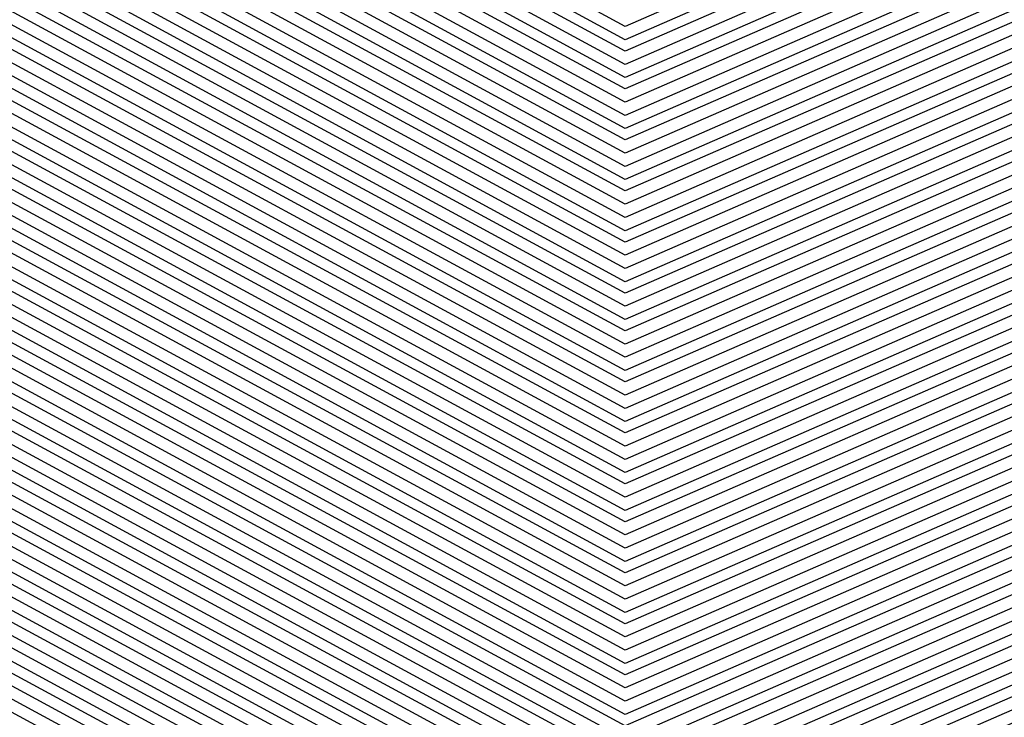
# Model space of a CAD drawing. Units: inches. Extents: x 878723 to 881363, y 7342778 to 7345418.
# Drawn here: x 880026 to 880029, y 7344405 to 7344407 of the extents above; entities that cross this region are included whole.
import ezdxf

# ---------------------------------------------------------------- set-up
doc = ezdxf.new("R2010")
doc.units = ezdxf.units.IN
doc.header["$MEASUREMENT"] = 0
doc.layers.add('Contour_87877342', color=7, linetype='Continuous', true_color=0xa0d95b)

msp = doc.modelspace()

# ---------------------------------------------------------------- linework, layer by layer
at = {"layer": 'Contour_87877342'}
for points in [[(880038.0499, 7344409.1515, 3096), (880033.5577, 7344406.4122, 3096), (880032.0123, 7344405.88, 3096), (880028.0499, 7344404.1515, 3096), (880023.172, 7344406.798, 3096), (880023.0158, 7344406.8859, 3096), (880018.0499, 7344409.3761, 3096), (880016.3019, 7344410.172, 3096), (880015.0763, 7344411.9201, 3096), (880015.5475, 7344414.4249, 3096), (880016.2189, 7344420.089, 3096), (880016.5241, 7344421.9201, 3096), (880016.8292, 7344423.1408, 3096), (880018.0499, 7344424.9767, 3096), (880021.1945, 7344428.7755, 3096), (880028.0499, 7344431.9201, 3096), (880035.7135, 7344429.5861, 3096), (880038.0499, 7344427.6036, 3096), (880040.4523, 7344424.3224, 3096), (880041.5314, 7344421.9201, 3096), (880041.2677, 7344418.7023, 3096), (880040.6622, 7344414.5324, 3096), (880040.423, 7344411.9201, 3096), (880039.5953, 7344410.3722, 3096)], [(880038.0499, 7344411.9054, 3036), (880038.0158, 7344411.8859, 3036), (880032.0831, 7344407.8869, 3036), (880028.0499, 7344406.1242, 3036), (880024.2926, 7344408.1652, 3036), (880019.4977, 7344410.4699, 3036), (880018.0499, 7344411.1974, 3036), (880017.5543, 7344411.422, 3036), (880017.2052, 7344411.9201, 3036), (880017.3395, 7344412.6281, 3036), (880018.0499, 7344418.6193, 3036), (880018.5211, 7344421.4464, 3036), (880018.4796, 7344421.9201, 3036), (880021.6022, 7344425.4747, 3036), (880022.9132, 7344427.0568, 3036), (880023.4186, 7344427.2863, 3036), (880028.0499, 7344430.0499, 3036), (880031.5338, 7344428.4386, 3036), (880033.858, 7344427.7257, 3036), (880038.0499, 7344424.1759, 3036), (880039.0045, 7344422.8722, 3036), (880039.4318, 7344421.9201, 3036), (880039.3268, 7344420.6408, 3036), (880038.0621, 7344411.9347, 3036)], [(880028.0499, 7344406.1583, 3035), (880024.3146, 7344408.1847, 3035), (880019.4367, 7344410.5333, 3035), (880018.0499, 7344411.2267, 3035), (880017.5739, 7344411.4464, 3035), (880017.2418, 7344411.9201, 3035), (880017.3688, 7344412.5988, 3035), (880018.0499, 7344418.3361, 3035), (880018.5626, 7344421.4074, 3035), (880018.5162, 7344421.9201, 3035), (880021.9049, 7344425.7775, 3035), (880022.9425, 7344427.0275, 3035), (880023.3405, 7344427.213, 3035), (880028.0499, 7344430.0158, 3035), (880031.5924, 7344428.38, 3035), (880033.8263, 7344427.6964, 3035), (880038.0499, 7344424.1173, 3035), (880038.9801, 7344422.8478, 3035), (880039.3976, 7344421.9201, 3035), (880039.2951, 7344420.6749, 3035), (880038.0499, 7344412.1007, 3035), (880038.0206, 7344411.9494, 3035), (880038.0084, 7344411.9201, 3035), (880032.0612, 7344407.9113, 3035)], [(880028.0499, 7344406.1925, 3034), (880024.3366, 7344408.2042, 3034), (880019.3756, 7344410.5919, 3034), (880018.0499, 7344411.2609, 3034), (880017.5958, 7344411.466, 3034), (880017.276, 7344411.9201, 3034), (880017.4005, 7344412.5695, 3034), (880018.0499, 7344418.0578, 3034), (880018.6041, 7344421.3683, 3034), (880018.5529, 7344421.9201, 3034), (880022.2101, 7344426.0802, 3034), (880022.9718, 7344426.9982, 3034), (880023.2648, 7344427.1349, 3034), (880028.0499, 7344429.9865, 3034), (880031.6486, 7344428.3214, 3034), (880033.797, 7344427.6671, 3034), (880038.0499, 7344424.0636, 3034), (880038.9557, 7344422.8234, 3034), (880039.361, 7344421.9201, 3034), (880039.2633, 7344420.7091, 3034), (880038.0499, 7344412.3546, 3034), (880037.9791, 7344411.9933, 3034), (880037.9523, 7344411.9201, 3034), (880032.0368, 7344407.9308, 3034)], [(880028.0499, 7344406.2267, 3033), (880024.3561, 7344408.2286, 3033), (880019.3146, 7344410.6554, 3033), (880018.0499, 7344411.2902, 3033), (880017.6154, 7344411.4855, 3033), (880017.3126, 7344411.9201, 3033), (880017.4298, 7344412.5402, 3033), (880018.0499, 7344417.7745, 3033), (880018.6432, 7344421.3244, 3033), (880018.5895, 7344421.9201, 3033), (880022.5128, 7344426.3829, 3033), (880022.9987, 7344426.9689, 3033), (880023.1867, 7344427.0568, 3033), (880028.0499, 7344429.9523, 3033), (880031.7072, 7344428.2628, 3033), (880033.7653, 7344427.6329, 3033), (880038.0499, 7344424.005, 3033), (880038.9313, 7344422.799, 3033), (880039.3268, 7344421.9201, 3033), (880039.2291, 7344420.7384, 3033), (880038.0499, 7344412.6134, 3033), (880037.9352, 7344412.0324, 3033), (880037.8961, 7344411.9201, 3033), (880032.0148, 7344407.9552, 3033)], [(880028.0499, 7344406.256, 3032), (880024.3781, 7344408.2482, 3032), (880019.2535, 7344410.714, 3032), (880018.0499, 7344411.3195, 3032), (880017.6373, 7344411.5099, 3032), (880017.3493, 7344411.9201, 3032), (880017.4591, 7344412.5109, 3032), (880018.0499, 7344417.4913, 3032), (880018.6847, 7344421.2853, 3032), (880018.6261, 7344421.9201, 3032), (880022.818, 7344426.6857, 3032), (880023.028, 7344426.9445, 3032), (880023.1085, 7344426.9786, 3032), (880028.0499, 7344429.923, 3032), (880031.7658, 7344428.2042, 3032), (880033.7335, 7344427.6036, 3032), (880038.0499, 7344423.9464, 3032), (880038.9069, 7344422.7794, 3032), (880039.2926, 7344421.9201, 3032), (880039.1974, 7344420.7726, 3032), (880038.0499, 7344412.8673, 3032), (880037.8937, 7344412.0763, 3032), (880037.84, 7344411.9201, 3032), (880031.9928, 7344407.9796, 3032)], [(880028.0499, 7344406.2902, 3031), (880024.4, 7344408.2677, 3031), (880019.1925, 7344410.7775, 3031), (880018.0499, 7344411.3488, 3031), (880017.6593, 7344411.5294, 3031), (880017.3834, 7344411.9201, 3031), (880017.4884, 7344412.4816, 3031), (880018.0499, 7344417.2081, 3031), (880018.7238, 7344421.2462, 3031), (880018.6627, 7344421.9201, 3031), (880023.0548, 7344426.9152, 3031), (880028.0499, 7344429.8937, 3031), (880031.8243, 7344428.1456, 3031), (880033.7042, 7344427.5744, 3031), (880038.0499, 7344423.8927, 3031), (880038.8825, 7344422.755, 3031), (880039.256, 7344421.9201, 3031), (880039.1657, 7344420.8068, 3031), (880038.0499, 7344413.1212, 3031), (880037.8522, 7344412.1203, 3031), (880037.7814, 7344411.9201, 3031), (880031.9684, 7344407.9992, 3031)], [(880028.0499, 7344406.3244, 3030), (880024.422, 7344408.2921, 3030), (880019.1315, 7344410.8361, 3030), (880018.0499, 7344411.3781, 3030), (880017.6788, 7344411.549, 3030), (880017.4201, 7344411.9201, 3030), (880017.5201, 7344412.4523, 3030), (880018.0499, 7344416.9298, 3030), (880018.7653, 7344421.2072, 3030), (880018.6993, 7344421.9201, 3030), (880023.0743, 7344426.8956, 3030), (880028.0499, 7344429.8595, 3030), (880031.8829, 7344428.087, 3030), (880033.6725, 7344427.5402, 3030), (880038.0499, 7344423.8341, 3030), (880038.858, 7344422.7306, 3030), (880039.2218, 7344421.9201, 3030), (880039.1339, 7344420.8361, 3030), (880038.0499, 7344413.3751, 3030), (880037.8107, 7344412.1593, 3030), (880037.7252, 7344411.9201, 3030), (880031.9464, 7344408.0236, 3030)], [(880028.0499, 7344406.3585, 3029), (880024.4415, 7344408.3117, 3029), (880019.0704, 7344410.8995, 3029), (880018.0499, 7344411.4122, 3029), (880017.7008, 7344411.5685, 3029), (880017.4542, 7344411.9201, 3029), (880017.5494, 7344412.423, 3029), (880018.0499, 7344416.6466, 3029), (880018.8043, 7344421.1632, 3029), (880018.736, 7344421.9201, 3029), (880023.0939, 7344426.8761, 3029), (880028.0499, 7344429.8302, 3029), (880031.9391, 7344428.0285, 3029), (880033.6408, 7344427.5109, 3029), (880038.0499, 7344423.7755, 3029), (880038.8336, 7344422.7062, 3029), (880039.1876, 7344421.9201, 3029), (880039.0997, 7344420.8703, 3029), (880038.0499, 7344413.6339, 3029), (880037.7667, 7344412.2033, 3029), (880037.6691, 7344411.9201, 3029), (880031.9244, 7344408.048, 3029)], [(880028.0499, 7344406.3878, 3028), (880024.4635, 7344408.3361, 3028), (880019.0094, 7344410.9581, 3028), (880018.0499, 7344411.4415, 3028), (880017.7203, 7344411.5929, 3028), (880017.4909, 7344411.9201, 3028), (880017.5787, 7344412.3888, 3028), (880018.0499, 7344416.3634, 3028), (880018.8458, 7344421.1242, 3028), (880018.7726, 7344421.9201, 3028), (880023.1134, 7344426.8566, 3028), (880028.0499, 7344429.796, 3028), (880031.9977, 7344427.9699, 3028), (880033.6115, 7344427.4816, 3028), (880038.0499, 7344423.7169, 3028), (880038.8092, 7344422.6818, 3028), (880039.151, 7344421.9201, 3028), (880039.068, 7344420.8995, 3028), (880038.0499, 7344413.8878, 3028), (880037.7252, 7344412.2423, 3028), (880037.6105, 7344411.9201, 3028), (880031.9, 7344408.0675, 3028)], [(880028.0499, 7344406.422, 3027), (880024.4855, 7344408.3556, 3027), (880018.9508, 7344411.0216, 3027), (880018.0499, 7344411.4708, 3027), (880017.7423, 7344411.6124, 3027), (880017.525, 7344411.9201, 3027), (880017.608, 7344412.3595, 3027), (880018.0499, 7344416.0851, 3027), (880018.8849, 7344421.0851, 3027), (880018.8117, 7344421.9201, 3027), (880023.1329, 7344426.837, 3027), (880028.0499, 7344429.7667, 3027), (880032.0563, 7344427.9161, 3027), (880033.5797, 7344427.4474, 3027), (880038.0499, 7344423.6632, 3027), (880038.7872, 7344422.6574, 3027), (880039.1168, 7344421.9201, 3027), (880039.0363, 7344420.9337, 3027), (880038.0499, 7344414.1417, 3027), (880037.6837, 7344412.2863, 3027), (880037.5543, 7344411.9201, 3027), (880031.8781, 7344408.0919, 3027)], [(880028.0499, 7344406.4562, 3026), (880024.505, 7344408.3751, 3026), (880018.8898, 7344411.0802, 3026), (880018.0499, 7344411.5001, 3026), (880017.7618, 7344411.632, 3026), (880017.5617, 7344411.9201, 3026), (880017.6373, 7344412.3302, 3026), (880018.0499, 7344415.8019, 3026), (880018.9264, 7344421.046, 3026), (880018.8483, 7344421.9201, 3026), (880023.1525, 7344426.8175, 3026), (880028.0499, 7344429.7374, 3026), (880032.1149, 7344427.8576, 3026), (880033.548, 7344427.4181, 3026), (880038.0499, 7344423.6046, 3026), (880038.7628, 7344422.6329, 3026), (880039.0826, 7344421.9201, 3026), (880039.0045, 7344420.9679, 3026), (880038.0499, 7344414.3956, 3026), (880037.6422, 7344412.3302, 3026), (880037.4982, 7344411.9201, 3026), (880031.8536, 7344408.1163, 3026)], [(880028.0499, 7344406.4855, 3025), (880024.527, 7344408.3995, 3025), (880018.8287, 7344411.1437, 3025), (880018.0499, 7344411.5343, 3025), (880017.7838, 7344411.6515, 3025), (880017.5958, 7344411.9201, 3025), (880017.6691, 7344412.3009, 3025), (880018.0499, 7344415.5187, 3025), (880018.9655, 7344421.0021, 3025), (880018.8849, 7344421.9201, 3025), (880023.172, 7344426.798, 3025), (880028.0499, 7344429.7033, 3025), (880032.171, 7344427.799, 3025), (880033.5187, 7344427.3888, 3025), (880038.0499, 7344423.546, 3025), (880038.7384, 7344422.6085, 3025), (880039.046, 7344421.9201, 3025), (880038.9703, 7344420.9972, 3025), (880038.0499, 7344414.6544, 3025), (880037.5983, 7344412.3693, 3025), (880037.442, 7344411.9201, 3025), (880031.8317, 7344408.1359, 3025)], [(880028.0499, 7344406.5197, 3024), (880024.549, 7344408.4191, 3024), (880018.7677, 7344411.2023, 3024), (880018.0499, 7344411.5636, 3024), (880017.8034, 7344411.6759, 3024), (880017.6325, 7344411.9201, 3024), (880017.6984, 7344412.2716, 3024), (880018.0499, 7344415.2355, 3024), (880019.007, 7344420.963, 3024), (880018.9215, 7344421.9201, 3024), (880023.1915, 7344426.7785, 3024), (880028.0499, 7344429.674, 3024), (880032.2296, 7344427.7404, 3024), (880033.4869, 7344427.3546, 3024), (880038.0499, 7344423.4923, 3024), (880038.714, 7344422.5841, 3024), (880039.0118, 7344421.9201, 3024), (880038.9386, 7344421.0314, 3024), (880038.0499, 7344414.9083, 3024), (880037.5568, 7344412.4132, 3024), (880037.3834, 7344411.9201, 3024), (880031.8097, 7344408.1603, 3024)]]:
    msp.add_polyline3d(points, close=True, dxfattribs=at)
for points in [[(880041.8121, 7344421.9201, 3104), (880041.5265, 7344418.4435, 3104), (880041.0089, 7344414.879, 3104), (880040.7379, 7344411.9201, 3104), (880039.8004, 7344410.1671, 3104), (880038.0499, 7344408.7853, 3104), (880033.7848, 7344406.1828, 3104), (880031.546, 7344405.4161, 3104), (880028.0499, 7344403.8878, 3104), (880023.7482, 7344406.2218, 3104), (880022.8522, 7344406.7247, 3104), (880018.0499, 7344409.132, 3104), (880016.1334, 7344410.006, 3104), (880014.7931, 7344411.9201, 3104), (880015.3082, 7344414.6642, 3104), (880015.9137, 7344419.7863, 3104)], [(880041.7755, 7344421.9201, 3103), (880041.4948, 7344418.4728, 3103), (880040.9674, 7344414.8351, 3103), (880040.6989, 7344411.9201, 3103), (880039.776, 7344410.1964, 3103), (880038.0499, 7344408.8292, 3103), (880033.7579, 7344406.212, 3103), (880031.6022, 7344405.4747, 3103), (880028.0499, 7344403.922, 3103), (880023.6749, 7344406.2951, 3103), (880022.8742, 7344406.7443, 3103), (880018.0499, 7344409.1613, 3103), (880016.1554, 7344410.0255, 3103), (880014.8273, 7344411.9201, 3103), (880015.3375, 7344414.6349, 3103), (880015.9528, 7344419.8204, 3103)], [(880041.7413, 7344421.9201, 3102), (880041.463, 7344418.507, 3102), (880040.9235, 7344414.7911, 3102), (880040.6598, 7344411.9201, 3102), (880039.7492, 7344410.2208, 3102), (880038.0499, 7344408.8732, 3102), (880033.7286, 7344406.2413, 3102), (880031.6608, 7344405.5333, 3102), (880028.0499, 7344403.9562, 3102), (880023.6041, 7344406.3683, 3102), (880022.8937, 7344406.7638, 3102), (880018.0499, 7344409.1906, 3102), (880016.1749, 7344410.0451, 3102), (880014.8639, 7344411.9201, 3102), (880015.3668, 7344414.6007, 3102), (880015.9894, 7344419.8595, 3102)], [(880041.7072, 7344421.9201, 3101), (880041.4313, 7344418.5411, 3101), (880040.8795, 7344414.7521, 3101), (880040.6207, 7344411.9201, 3101), (880039.7247, 7344410.2453, 3101), (880038.0499, 7344408.922, 3101), (880033.6993, 7344406.2706, 3101), (880031.7194, 7344405.5919, 3101), (880028.0499, 7344403.9904, 3101), (880023.5333, 7344406.4367, 3101), (880022.9132, 7344406.7833, 3101), (880018.0499, 7344409.2199, 3101), (880016.1969, 7344410.0695, 3101), (880014.8981, 7344411.9201, 3101), (880015.3961, 7344414.5714, 3101), (880016.0284, 7344419.8986, 3101)], [(880041.6705, 7344421.9201, 3100), (880041.3971, 7344418.5704, 3100), (880040.8356, 7344414.7081, 3100), (880040.5817, 7344411.9201, 3100), (880039.6979, 7344410.2697, 3100), (880038.0499, 7344408.966, 3100), (880033.6725, 7344406.2999, 3100), (880031.778, 7344405.6505, 3100), (880028.0499, 7344404.0197, 3100), (880023.4601, 7344406.5099, 3100), (880022.9352, 7344406.8029, 3100), (880018.0499, 7344409.254, 3100), (880016.2189, 7344410.089, 3100), (880014.9347, 7344411.9201, 3100), (880015.4279, 7344414.5421, 3100), (880016.0675, 7344419.9376, 3100)], [(880041.6364, 7344421.9201, 3099), (880041.3654, 7344418.6046, 3099), (880040.7941, 7344414.6642, 3099), (880040.5426, 7344411.9201, 3099), (880039.6735, 7344410.299, 3099), (880038.0499, 7344409.0148, 3099), (880033.6432, 7344406.3244, 3099), (880031.8366, 7344405.7091, 3099), (880028.0499, 7344404.0538, 3099), (880023.3893, 7344406.5831, 3099), (880022.9547, 7344406.8224, 3099), (880018.0499, 7344409.2833, 3099), (880016.2384, 7344410.1085, 3099), (880014.9689, 7344411.9201, 3099), (880015.4572, 7344414.5128, 3099), (880016.1041, 7344419.9767, 3099)], [(880041.6022, 7344421.9201, 3098), (880041.3336, 7344418.6388, 3098), (880040.7501, 7344414.6203, 3098), (880040.5011, 7344411.9201, 3098), (880039.6466, 7344410.3234, 3098), (880038.0499, 7344409.0587, 3098), (880033.6139, 7344406.3536, 3098), (880031.8951, 7344405.7628, 3098), (880028.0499, 7344404.088, 3098), (880023.316, 7344406.6515, 3098), (880022.9743, 7344406.8468, 3098), (880018.0499, 7344409.3126, 3098), (880016.2604, 7344410.1281, 3098), (880015.0055, 7344411.9201, 3098), (880015.4865, 7344414.4835, 3098), (880016.1432, 7344420.0109, 3098)], [(880041.5656, 7344421.9201, 3097), (880041.3019, 7344418.6681, 3097), (880040.7062, 7344414.5763, 3097), (880040.462, 7344411.9201, 3097), (880039.6222, 7344410.3478, 3097), (880038.0499, 7344409.1027, 3097), (880033.587, 7344406.3829, 3097), (880031.9537, 7344405.8214, 3097), (880028.0499, 7344404.1222, 3097), (880023.2452, 7344406.7247, 3097), (880022.9962, 7344406.8663, 3097), (880018.0499, 7344409.3419, 3097), (880016.2799, 7344410.1525, 3097), (880015.0397, 7344411.9201, 3097), (880015.5158, 7344414.4542, 3097), (880016.1798, 7344420.0499, 3097)], [(880041.4972, 7344421.9201, 3095), (880041.236, 7344418.7316, 3095), (880040.6207, 7344414.4884, 3095), (880040.3839, 7344411.9201, 3095), (880039.5709, 7344410.4015, 3095), (880038.0499, 7344409.1954, 3095), (880033.5284, 7344406.4415, 3095), (880032.0709, 7344405.9386, 3095), (880028.0499, 7344404.1857, 3095), (880023.1012, 7344406.8712, 3095), (880023.0353, 7344406.9054, 3095), (880018.0499, 7344409.4054, 3095), (880016.3214, 7344410.1915, 3095), (880015.1105, 7344411.9201, 3095), (880015.5768, 7344414.3956, 3095), (880016.2555, 7344420.1281, 3095)], [(880039.715, 7344420.255, 3048), (880038.5822, 7344412.4523, 3048), (880038.5333, 7344411.9201, 3048), (880038.3649, 7344411.6027, 3048), (880038.0499, 7344411.3536, 3048), (880036.6046, 7344410.4747, 3048), (880032.359, 7344407.6134, 3048), (880028.0499, 7344405.7335, 3048), (880024.0363, 7344407.9064, 3048), (880020.2301, 7344409.7423, 3048), (880018.0499, 7344410.8312, 3048), (880017.3029, 7344411.173, 3048), (880016.7804, 7344411.9201, 3048), (880016.9806, 7344412.9894, 3048), (880018.0377, 7344421.9103, 3048)], [(880039.7467, 7344420.2208, 3049), (880038.6261, 7344412.4962, 3049), (880038.5724, 7344411.9201, 3049), (880038.3917, 7344411.5783, 3049), (880038.0499, 7344411.3097, 3049), (880036.4874, 7344410.3576, 3049), (880032.381, 7344407.589, 3049), (880028.0499, 7344405.6994, 3049), (880024.0167, 7344407.8869, 3049), (880020.2911, 7344409.6788, 3049), (880018.0499, 7344410.8019, 3049), (880017.2833, 7344411.1535, 3049), (880016.7438, 7344411.9201, 3049), (880016.9513, 7344413.0187, 3049), (880018.0011, 7344421.8712, 3049)], [(880039.7809, 7344420.1915, 3050), (880038.6701, 7344412.5402, 3050), (880038.6115, 7344411.9201, 3050), (880038.4161, 7344411.5538, 3050), (880038.0499, 7344411.2658, 3050), (880036.3678, 7344410.2404, 3050), (880032.403, 7344407.5646, 3050), (880028.0499, 7344405.6652, 3050), (880023.9948, 7344407.8624, 3050), (880020.3522, 7344409.6203, 3050), (880018.0499, 7344410.7726, 3050), (880017.2614, 7344411.1339, 3050), (880016.7096, 7344411.9201, 3050), (880016.922, 7344413.048, 3050), (880017.962, 7344421.8322, 3050)], [(880039.8126, 7344420.1574, 3051), (880038.7116, 7344412.5841, 3051), (880038.653, 7344411.9201, 3051), (880038.443, 7344411.5294, 3051), (880038.0499, 7344411.2169, 3051), (880036.2506, 7344410.1232, 3051), (880032.4274, 7344407.5451, 3051), (880028.0499, 7344405.631, 3051), (880023.9728, 7344407.8429, 3051), (880020.4132, 7344409.5568, 3051), (880018.0499, 7344410.7433, 3051), (880017.2418, 7344411.1095, 3051), (880016.673, 7344411.9201, 3051), (880016.8903, 7344413.0773, 3051), (880017.9254, 7344421.7931, 3051)], [(880039.8444, 7344420.1232, 3052), (880038.7555, 7344412.6281, 3052), (880038.692, 7344411.9201, 3052), (880038.4674, 7344411.5001, 3052), (880038.0499, 7344411.173, 3052), (880036.1334, 7344410.0011, 3052), (880032.4493, 7344407.5206, 3052), (880028.0499, 7344405.6017, 3052), (880023.9508, 7344407.8234, 3052), (880020.4743, 7344409.4982, 3052), (880018.0499, 7344410.7091, 3052), (880017.2199, 7344411.09, 3052), (880016.6388, 7344411.9201, 3052), (880016.861, 7344413.1066, 3052), (880017.8864, 7344421.7589, 3052)], [(880039.8761, 7344420.0939, 3053), (880038.7994, 7344412.6671, 3053), (880038.7311, 7344411.9201, 3053), (880038.4943, 7344411.4757, 3053), (880038.0499, 7344411.1242, 3053), (880036.0162, 7344409.8839, 3053), (880032.4738, 7344407.4962, 3053), (880028.0499, 7344405.5675, 3053), (880023.9313, 7344407.799, 3053), (880020.5328, 7344409.4347, 3053), (880018.0499, 7344410.6798, 3053), (880017.1979, 7344411.0704, 3053), (880016.6022, 7344411.9201, 3053), (880016.8317, 7344413.1408, 3053), (880017.8497, 7344421.7199, 3053)], [(880039.6832, 7344420.2892, 3047), (880038.5382, 7344412.4083, 3047), (880038.4943, 7344411.9201, 3047), (880038.3405, 7344411.632, 3047), (880038.0499, 7344411.4025, 3047), (880036.7218, 7344410.5919, 3047), (880032.3346, 7344407.6329, 3047), (880028.0499, 7344405.7628, 3047), (880024.0582, 7344407.9308, 3047), (880020.1691, 7344409.8009, 3047), (880018.0499, 7344410.8654, 3047), (880017.3248, 7344411.1925, 3047), (880016.8146, 7344411.9201, 3047), (880017.0099, 7344412.9601, 3047), (880018.0499, 7344421.7199, 3047)], [(880039.9103, 7344420.0597, 3054), (880038.8434, 7344412.7111, 3054), (880038.7701, 7344411.9201, 3054), (880038.5187, 7344411.4513, 3054), (880038.0499, 7344411.0802, 3054), (880035.8991, 7344409.7667, 3054), (880032.4957, 7344407.4767, 3054), (880028.0499, 7344405.5333, 3054), (880023.9093, 7344407.7794, 3054), (880020.5939, 7344409.3761, 3054), (880018.0499, 7344410.6505, 3054), (880017.1784, 7344411.046, 3054), (880016.568, 7344411.9201, 3054), (880016.8024, 7344413.1701, 3054), (880017.8107, 7344421.6808, 3054)], [(880039.942, 7344420.0304, 3055), (880038.8849, 7344412.755, 3055), (880038.8092, 7344411.9201, 3055), (880038.5455, 7344411.4269, 3055), (880038.0499, 7344411.0363, 3055), (880035.7794, 7344409.6495, 3055), (880032.5177, 7344407.4523, 3055), (880028.0499, 7344405.4992, 3055), (880023.8873, 7344407.7599, 3055), (880020.6549, 7344409.3126, 3055), (880018.0499, 7344410.6212, 3055), (880017.1564, 7344411.0265, 3055), (880016.5314, 7344411.9201, 3055), (880016.7706, 7344413.1994, 3055), (880017.7741, 7344421.6417, 3055)], [(880039.9738, 7344419.9962, 3056), (880038.9288, 7344412.799, 3056), (880038.8483, 7344411.9201, 3056), (880038.57, 7344411.3976, 3056), (880038.0499, 7344410.9874, 3056), (880035.6622, 7344409.5324, 3056), (880032.5421, 7344407.4279, 3056), (880028.0499, 7344405.4699, 3056), (880023.8654, 7344407.7355, 3056), (880020.7159, 7344409.254, 3056), (880018.0499, 7344410.5919, 3056), (880017.1368, 7344411.007, 3056), (880016.4972, 7344411.9201, 3056), (880016.7413, 7344413.2286, 3056), (880017.735, 7344421.6076, 3056)], [(880040.0055, 7344419.962, 3057), (880038.9728, 7344412.8429, 3057), (880038.8873, 7344411.9201, 3057), (880038.5968, 7344411.3732, 3057), (880038.0499, 7344410.9435, 3057), (880035.5451, 7344409.4152, 3057), (880032.5641, 7344407.4035, 3057), (880028.0499, 7344405.4357, 3057), (880023.8458, 7344407.716, 3057), (880020.777, 7344409.1906, 3057), (880018.0499, 7344410.5578, 3057), (880017.1149, 7344410.9874, 3057), (880016.4606, 7344411.9201, 3057), (880016.712, 7344413.2579, 3057), (880017.6984, 7344421.5685, 3057)], [(880040.0397, 7344419.9328, 3058), (880039.0167, 7344412.8869, 3058), (880038.9264, 7344411.9201, 3058), (880038.6212, 7344411.3488, 3058), (880038.0499, 7344410.8947, 3058), (880035.4279, 7344409.298, 3058), (880032.5861, 7344407.3839, 3058), (880028.0499, 7344405.4015, 3058), (880023.8239, 7344407.6915, 3058), (880020.838, 7344409.132, 3058), (880018.0499, 7344410.5285, 3058), (880017.0953, 7344410.963, 3058), (880016.424, 7344411.9201, 3058), (880016.6827, 7344413.2872, 3058), (880017.6593, 7344421.5294, 3058)], [(880040.0714, 7344419.8986, 3059), (880039.0607, 7344412.9308, 3059), (880038.9679, 7344411.9201, 3059), (880038.6481, 7344411.3244, 3059), (880038.0499, 7344410.8507, 3059), (880035.3107, 7344409.1808, 3059), (880032.6105, 7344407.3595, 3059), (880028.0499, 7344405.3673, 3059), (880023.8019, 7344407.672, 3059), (880020.8991, 7344409.0685, 3059), (880018.0499, 7344410.4992, 3059), (880017.0734, 7344410.9435, 3059), (880016.3898, 7344411.9201, 3059), (880016.6534, 7344413.3165, 3059), (880017.6227, 7344421.4904, 3059)], [(880040.1032, 7344419.8644, 3060), (880039.1022, 7344412.9747, 3060), (880039.007, 7344411.9201, 3060), (880038.6725, 7344411.2951, 3060), (880038.0499, 7344410.8019, 3060), (880035.191, 7344409.0636, 3060), (880032.6325, 7344407.3351, 3060), (880028.0499, 7344405.338, 3060), (880023.7799, 7344407.6525, 3060), (880020.9601, 7344409.0099, 3060), (880018.0499, 7344410.4699, 3060), (880017.0538, 7344410.924, 3060), (880016.3532, 7344411.9201, 3060), (880016.6217, 7344413.3458, 3060), (880017.5836, 7344421.4513, 3060)], [(880039.6515, 7344420.3185, 3046), (880038.4967, 7344412.3644, 3046), (880038.4552, 7344411.9201, 3046), (880038.3136, 7344411.6564, 3046), (880038.0499, 7344411.4464, 3046), (880036.839, 7344410.7091, 3046), (880032.3126, 7344407.6574, 3046), (880028.0499, 7344405.797, 3046), (880024.0802, 7344407.9503, 3046), (880020.108, 7344409.8644, 3046), (880018.0499, 7344410.8947, 3046), (880017.3444, 7344411.2169, 3046), (880016.8512, 7344411.9201, 3046), (880017.0416, 7344412.9308, 3046), (880018.0499, 7344421.4415, 3046)], [(880040.1349, 7344419.8351, 3061), (880039.1461, 7344413.0187, 3061), (880039.046, 7344411.9201, 3061), (880038.6993, 7344411.2706, 3061), (880038.0499, 7344410.7579, 3061), (880035.0739, 7344408.9464, 3061), (880032.6569, 7344407.3156, 3061), (880028.0499, 7344405.3038, 3061), (880023.7604, 7344407.6281, 3061), (880021.0211, 7344408.9464, 3061), (880018.0499, 7344410.4357, 3061), (880017.0319, 7344410.9044, 3061), (880016.319, 7344411.9201, 3061), (880016.5924, 7344413.3751, 3061), (880017.5446, 7344421.4171, 3061)], [(880040.1691, 7344419.8009, 3062), (880039.1901, 7344413.0578, 3062), (880039.0851, 7344411.9201, 3062), (880038.7238, 7344411.2462, 3062), (880038.0499, 7344410.714, 3062), (880034.9567, 7344408.8292, 3062), (880032.6788, 7344407.2911, 3062), (880028.0499, 7344405.2697, 3062), (880023.7384, 7344407.6085, 3062), (880021.0822, 7344408.8878, 3062), (880018.0499, 7344410.4064, 3062), (880017.0099, 7344410.88, 3062), (880016.2824, 7344411.9201, 3062), (880016.5631, 7344413.4093, 3062), (880017.5079, 7344421.3781, 3062)], [(880040.2008, 7344419.7716, 3063), (880039.234, 7344413.1017, 3063), (880039.1242, 7344411.9201, 3063), (880038.7506, 7344411.2218, 3063), (880038.0499, 7344410.6652, 3063), (880034.8395, 7344408.7072, 3063), (880032.7008, 7344407.2667, 3063), (880028.0499, 7344405.2404, 3063), (880023.7164, 7344407.589, 3063), (880021.1432, 7344408.8244, 3063), (880018.0499, 7344410.3771, 3063), (880016.9904, 7344410.8605, 3063), (880016.2482, 7344411.9201, 3063), (880016.5338, 7344413.4386, 3063), (880017.4689, 7344421.339, 3063)], [(880040.2326, 7344419.7374, 3064), (880039.2755, 7344413.1456, 3064), (880039.1632, 7344411.9201, 3064), (880038.775, 7344411.1925, 3064), (880038.0499, 7344410.6212, 3064), (880034.7223, 7344408.59, 3064), (880032.7252, 7344407.2472, 3064), (880028.0499, 7344405.2062, 3064), (880023.6969, 7344407.5646, 3064), (880021.2042, 7344408.7658, 3064), (880018.0499, 7344410.3478, 3064), (880016.9684, 7344410.841, 3064), (880016.2116, 7344411.9201, 3064), (880016.5021, 7344413.4679, 3064), (880017.4323, 7344421.2999, 3064)], [(880040.2643, 7344419.7033, 3065), (880039.3195, 7344413.1896, 3065), (880039.2023, 7344411.9201, 3065), (880038.8019, 7344411.1681, 3065), (880038.0499, 7344410.5724, 3065), (880034.6051, 7344408.4728, 3065), (880032.7472, 7344407.2228, 3065), (880028.0499, 7344405.172, 3065), (880023.6749, 7344407.5451, 3065), (880021.2653, 7344408.7072, 3065), (880018.0499, 7344410.3185, 3065), (880016.9489, 7344410.8165, 3065), (880016.1774, 7344411.9201, 3065), (880016.4728, 7344413.4972, 3065), (880017.3932, 7344421.2658, 3065)], [(880040.2985, 7344419.674, 3066), (880039.3634, 7344413.2335, 3066), (880039.2413, 7344411.9201, 3066), (880038.8263, 7344411.1437, 3066), (880038.0499, 7344410.5285, 3066), (880034.4855, 7344408.3556, 3066), (880032.7716, 7344407.1984, 3066), (880028.0499, 7344405.1378, 3066), (880023.653, 7344407.5255, 3066), (880021.3263, 7344408.6437, 3066), (880018.0499, 7344410.2843, 3066), (880016.9269, 7344410.797, 3066), (880016.1408, 7344411.9201, 3066), (880016.4435, 7344413.5265, 3066), (880017.3566, 7344421.2267, 3066)], [(880040.3302, 7344419.6398, 3067), (880039.4074, 7344413.2775, 3067), (880039.2828, 7344411.9201, 3067), (880038.8532, 7344411.1193, 3067), (880038.0499, 7344410.4845, 3067), (880034.3683, 7344408.2384, 3067), (880032.7936, 7344407.1788, 3067), (880028.0499, 7344405.1085, 3067), (880023.631, 7344407.5011, 3067), (880021.3873, 7344408.5851, 3067), (880018.0499, 7344410.255, 3067), (880016.9074, 7344410.7775, 3067), (880016.1066, 7344411.9201, 3067), (880016.4142, 7344413.5558, 3067), (880017.3175, 7344421.1876, 3067)], [(880040.3619, 7344419.6056, 3068), (880039.4489, 7344413.3214, 3068), (880039.3219, 7344411.9201, 3068), (880038.8776, 7344411.09, 3068), (880038.0499, 7344410.4357, 3068), (880034.2511, 7344408.1212, 3068), (880032.8156, 7344407.1544, 3068), (880028.0499, 7344405.0744, 3068), (880023.6115, 7344407.4816, 3068), (880021.4484, 7344408.5216, 3068), (880018.0499, 7344410.2257, 3068), (880016.8854, 7344410.7579, 3068), (880016.07, 7344411.9201, 3068), (880016.3825, 7344413.5851, 3068), (880017.2809, 7344421.1486, 3068)], [(880039.6173, 7344420.3527, 3045), (880038.4528, 7344412.3204, 3045), (880038.4161, 7344411.9201, 3045), (880038.2892, 7344411.6808, 3045), (880038.0499, 7344411.4953, 3045), (880036.9562, 7344410.8263, 3045), (880032.2907, 7344407.6818, 3045), (880028.0499, 7344405.8312, 3045), (880024.1022, 7344407.9699, 3045), (880020.047, 7344409.923, 3045), (880018.0499, 7344410.924, 3045), (880017.3663, 7344411.2365, 3045), (880016.8878, 7344411.9201, 3045), (880017.0709, 7344412.9015, 3045), (880018.0499, 7344421.1583, 3045)], [(880040.3961, 7344419.5763, 3069), (880039.4928, 7344413.3654, 3069), (880039.361, 7344411.9201, 3069), (880038.9044, 7344411.0656, 3069), (880038.0499, 7344410.3917, 3069), (880034.1339, 7344408.004, 3069), (880032.84, 7344407.13, 3069), (880028.0499, 7344405.0402, 3069), (880023.5895, 7344407.4572, 3069), (880021.5094, 7344408.463, 3069), (880018.0499, 7344410.1964, 3069), (880016.8659, 7344410.7335, 3069), (880016.0358, 7344411.9201, 3069), (880016.3532, 7344413.6144, 3069), (880017.2418, 7344421.1144, 3069)], [(880040.4279, 7344419.5421, 3070), (880039.5368, 7344413.4044, 3070), (880039.4, 7344411.9201, 3070), (880038.9288, 7344411.0411, 3070), (880038.0499, 7344410.3429, 3070), (880034.0167, 7344407.8869, 3070), (880032.8619, 7344407.1056, 3070), (880028.0499, 7344405.006, 3070), (880023.5675, 7344407.4376, 3070), (880021.5704, 7344408.3995, 3070), (880018.0499, 7344410.1622, 3070), (880016.8439, 7344410.714, 3070), (880015.9992, 7344411.9201, 3070), (880016.3239, 7344413.6486, 3070), (880017.2052, 7344421.0753, 3070)], [(880040.4596, 7344419.5079, 3071), (880039.5807, 7344413.4484, 3071), (880039.4391, 7344411.9201, 3071), (880038.9557, 7344411.0167, 3071), (880038.0499, 7344410.299, 3071), (880033.8971, 7344407.7697, 3071), (880032.8839, 7344407.0861, 3071), (880028.0499, 7344404.9767, 3071), (880023.5455, 7344407.4181, 3071), (880021.6315, 7344408.341, 3071), (880018.0499, 7344410.1329, 3071), (880016.8243, 7344410.6945, 3071), (880015.9625, 7344411.9201, 3071), (880016.2946, 7344413.6779, 3071), (880017.1661, 7344421.0363, 3071)], [(880040.4913, 7344419.4786, 3072), (880039.6222, 7344413.4923, 3072), (880039.4782, 7344411.9201, 3072), (880038.9801, 7344410.9874, 3072), (880038.0499, 7344410.255, 3072), (880033.7799, 7344407.6525, 3072), (880032.9083, 7344407.0617, 3072), (880028.0499, 7344404.9425, 3072), (880023.526, 7344407.3937, 3072), (880021.6925, 7344408.2775, 3072), (880018.0499, 7344410.1036, 3072), (880016.8024, 7344410.6701, 3072), (880015.9284, 7344411.9201, 3072), (880016.2628, 7344413.7072, 3072), (880017.1295, 7344420.9972, 3072)], [(880040.5255, 7344419.4445, 3073), (880039.6661, 7344413.5363, 3073), (880039.5172, 7344411.9201, 3073), (880039.007, 7344410.963, 3073), (880038.0499, 7344410.2062, 3073), (880033.6627, 7344407.5353, 3073), (880032.9303, 7344407.0372, 3073), (880028.0499, 7344404.9083, 3073), (880023.504, 7344407.3742, 3073), (880021.7535, 7344408.2189, 3073), (880018.0499, 7344410.0744, 3073), (880016.7804, 7344410.6505, 3073), (880015.8917, 7344411.9201, 3073), (880016.2335, 7344413.7365, 3073), (880017.0905, 7344420.963, 3073)], [(880040.5573, 7344419.4152, 3074), (880039.7101, 7344413.5802, 3074), (880039.5563, 7344411.9201, 3074), (880039.0314, 7344410.9386, 3074), (880038.0499, 7344410.1622, 3074), (880033.5455, 7344407.4132, 3074), (880032.9547, 7344407.0177, 3074), (880028.0499, 7344404.8742, 3074), (880023.4821, 7344407.3546, 3074), (880021.8146, 7344408.1554, 3074), (880018.0499, 7344410.0402, 3074), (880016.7609, 7344410.631, 3074), (880015.8576, 7344411.9201, 3074), (880016.2042, 7344413.7658, 3074), (880017.0514, 7344420.924, 3074)], [(880040.589, 7344419.381, 3075), (880039.754, 7344413.6242, 3075), (880039.5978, 7344411.9201, 3075), (880039.0582, 7344410.9142, 3075), (880038.0499, 7344410.1134, 3075), (880033.4284, 7344407.296, 3075), (880032.9767, 7344406.9933, 3075), (880028.0499, 7344404.8449, 3075), (880023.4601, 7344407.3302, 3075), (880021.8756, 7344408.0968, 3075), (880018.0499, 7344410.0109, 3075), (880016.7389, 7344410.6115, 3075), (880015.8209, 7344411.9201, 3075), (880016.1749, 7344413.7951, 3075), (880017.0148, 7344420.8849, 3075)], [(880039.5856, 7344420.382, 3044), (880038.4088, 7344412.2814, 3044), (880038.3771, 7344411.9201, 3044), (880038.2623, 7344411.7052, 3044), (880038.0499, 7344411.5392, 3044), (880037.0734, 7344410.9435, 3044), (880032.2662, 7344407.7013, 3044), (880028.0499, 7344405.8605, 3044), (880024.1217, 7344407.9943, 3044), (880019.986, 7344409.9865, 3044), (880018.0499, 7344410.9533, 3044), (880017.3859, 7344411.256, 3044), (880016.922, 7344411.9201, 3044), (880017.1002, 7344412.8673, 3044), (880018.0499, 7344420.8751, 3044)], [(880040.6207, 7344419.3468, 3076), (880039.7955, 7344413.6681, 3076), (880039.6368, 7344411.9201, 3076), (880039.0826, 7344410.8849, 3076), (880038.0499, 7344410.0695, 3076), (880033.3087, 7344407.1788, 3076), (880032.9987, 7344406.9689, 3076), (880028.0499, 7344404.8107, 3076), (880023.4406, 7344407.3107, 3076), (880021.9367, 7344408.0333, 3076), (880018.0499, 7344409.9816, 3076), (880016.7194, 7344410.587, 3076), (880015.7868, 7344411.9201, 3076), (880016.1432, 7344413.8244, 3076), (880016.9757, 7344420.8458, 3076)], [(880040.6549, 7344419.3175, 3077), (880039.8395, 7344413.712, 3077), (880039.6759, 7344411.9201, 3077), (880039.1095, 7344410.8605, 3077), (880038.0499, 7344410.0255, 3077), (880033.1915, 7344407.0617, 3077), (880033.0231, 7344406.9494, 3077), (880028.0499, 7344404.7765, 3077), (880023.4186, 7344407.2911, 3077), (880021.9977, 7344407.9747, 3077), (880018.0499, 7344409.9523, 3077), (880016.6974, 7344410.5675, 3077), (880015.7501, 7344411.9201, 3077), (880016.1139, 7344413.8536, 3077), (880016.9391, 7344420.8068, 3077)], [(880040.6867, 7344419.2833, 3078), (880039.8834, 7344413.7511, 3078), (880039.715, 7344411.9201, 3078), (880039.1339, 7344410.8361, 3078), (880038.0499, 7344409.9767, 3078), (880033.0743, 7344406.9445, 3078), (880033.0451, 7344406.9249, 3078), (880028.0499, 7344404.7423, 3078), (880023.3966, 7344407.2667, 3078), (880022.0563, 7344407.9113, 3078), (880018.0499, 7344409.923, 3078), (880016.6779, 7344410.548, 3078), (880015.7159, 7344411.9201, 3078), (880016.0846, 7344413.8878, 3078), (880016.9, 7344420.7726, 3078)], [(880040.7184, 7344419.2492, 3079), (880039.9274, 7344413.7951, 3079), (880039.754, 7344411.9201, 3079), (880039.1608, 7344410.8117, 3079), (880038.0499, 7344409.9328, 3079), (880033.0719, 7344406.8956, 3079), (880033.0035, 7344406.8761, 3079), (880028.0499, 7344404.713, 3079), (880023.3771, 7344407.2472, 3079), (880022.1173, 7344407.8527, 3079), (880018.0499, 7344409.8888, 3079), (880016.6559, 7344410.5285, 3079), (880015.6793, 7344411.9201, 3079), (880016.0553, 7344413.9171, 3079), (880016.8634, 7344420.7335, 3079)], [(880040.7501, 7344419.2199, 3080), (880039.9689, 7344413.839, 3080), (880039.7931, 7344411.9201, 3080), (880039.1852, 7344410.7824, 3080), (880038.0499, 7344409.8839, 3080), (880033.1012, 7344406.8712, 3080), (880032.945, 7344406.8175, 3080), (880028.0499, 7344404.6788, 3080), (880023.3551, 7344407.2228, 3080), (880022.1784, 7344407.7892, 3080), (880018.0499, 7344409.8595, 3080), (880016.6364, 7344410.504, 3080), (880015.6451, 7344411.9201, 3080), (880016.0236, 7344413.9464, 3080), (880016.8243, 7344420.6945, 3080)], [(880040.7843, 7344419.1857, 3081), (880040.0128, 7344413.8829, 3081), (880039.8322, 7344411.9201, 3081), (880039.212, 7344410.7579, 3081), (880038.0499, 7344409.84, 3081), (880033.1305, 7344406.8419, 3081), (880032.8864, 7344406.7589, 3081), (880028.0499, 7344404.6447, 3081), (880023.3331, 7344407.2033, 3081), (880022.2394, 7344407.7306, 3081), (880018.0499, 7344409.8302, 3081), (880016.6144, 7344410.4845, 3081), (880015.6085, 7344411.9201, 3081), (880015.9943, 7344413.9757, 3081), (880016.7877, 7344420.6554, 3081)], [(880040.816, 7344419.1564, 3082), (880040.0568, 7344413.9269, 3082), (880039.8712, 7344411.9201, 3082), (880039.2365, 7344410.7335, 3082), (880038.0499, 7344409.796, 3082), (880033.1574, 7344406.8126, 3082), (880032.8278, 7344406.7003, 3082), (880028.0499, 7344404.6154, 3082), (880023.3112, 7344407.1837, 3082), (880022.3004, 7344407.6671, 3082), (880018.0499, 7344409.8009, 3082), (880016.5924, 7344410.465, 3082), (880015.5719, 7344411.9201, 3082), (880015.965, 7344414.005, 3082), (880016.7487, 7344420.6212, 3082)], [(880039.3585, 7344420.6115, 3037), (880038.1061, 7344411.9738, 3037), (880038.1012, 7344411.9201, 3037), (880038.0841, 7344411.8859, 3037), (880038.0499, 7344411.8615, 3037), (880037.8986, 7344411.7687, 3037), (880032.1076, 7344407.8624, 3037), (880028.0499, 7344406.0949, 3037), (880024.2706, 7344408.1408, 3037), (880019.5587, 7344410.4113, 3037), (880018.0499, 7344411.1681, 3037), (880017.5324, 7344411.4025, 3037), (880017.171, 7344411.9201, 3037), (880017.3102, 7344412.6622, 3037), (880018.0499, 7344418.9025, 3037)], [(880040.8478, 7344419.1222, 3083), (880040.1007, 7344413.9708, 3083), (880039.9127, 7344411.9201, 3083), (880039.2633, 7344410.7091, 3083), (880038.0499, 7344409.7472, 3083), (880033.1867, 7344406.7833, 3083), (880032.7692, 7344406.6417, 3083), (880028.0499, 7344404.5812, 3083), (880023.2916, 7344407.1593, 3083), (880022.3615, 7344407.6085, 3083), (880018.0499, 7344409.7667, 3083), (880016.5729, 7344410.4406, 3083), (880015.5377, 7344411.9201, 3083), (880015.9357, 7344414.0343, 3083), (880016.712, 7344420.5822, 3083)], [(880039.5538, 7344420.4161, 3043), (880038.3649, 7344412.2374, 3043), (880038.338, 7344411.9201, 3043), (880038.2379, 7344411.7345, 3043), (880038.0499, 7344411.5831, 3043), (880037.193, 7344411.0607, 3043), (880032.2443, 7344407.7257, 3043), (880028.0499, 7344405.8947, 3043), (880024.1437, 7344408.0138, 3043), (880019.9249, 7344410.0451, 3043), (880018.0499, 7344410.9826, 3043), (880017.4078, 7344411.2755, 3043), (880016.9586, 7344411.9201, 3043), (880017.1295, 7344412.838, 3043), (880018.0499, 7344420.5919, 3043)], [(880039.3927, 7344420.5773, 3038), (880038.15, 7344412.0177, 3038), (880038.1403, 7344411.9201, 3038), (880038.1085, 7344411.8615, 3038), (880038.0499, 7344411.8126, 3038), (880037.7814, 7344411.6515, 3038), (880032.1295, 7344407.8429, 3038), (880028.0499, 7344406.0607, 3038), (880024.2511, 7344408.1212, 3038), (880019.6198, 7344410.3478, 3038), (880018.0499, 7344411.1388, 3038), (880017.5128, 7344411.3829, 3038), (880017.1344, 7344411.9201, 3038), (880017.2809, 7344412.6915, 3038), (880018.0499, 7344419.1857, 3038)], [(880040.8795, 7344419.088, 3084), (880040.1422, 7344414.0148, 3084), (880039.9518, 7344411.9201, 3084), (880039.2877, 7344410.6798, 3084), (880038.0499, 7344409.7033, 3084), (880033.2159, 7344406.754, 3084), (880032.713, 7344406.5831, 3084), (880028.0499, 7344404.547, 3084), (880023.2697, 7344407.1398, 3084), (880022.4225, 7344407.5451, 3084), (880018.0499, 7344409.7374, 3084), (880016.5509, 7344410.421, 3084), (880015.5011, 7344411.9201, 3084), (880015.9039, 7344414.0636, 3084), (880016.673, 7344420.5431, 3084)], [(880039.4244, 7344420.548, 3039), (880038.1915, 7344412.0617, 3039), (880038.1793, 7344411.9201, 3039), (880038.1354, 7344411.837, 3039), (880038.0499, 7344411.7687, 3039), (880037.6618, 7344411.5343, 3039), (880032.1515, 7344407.8185, 3039), (880028.0499, 7344406.0265, 3039), (880024.2291, 7344408.0968, 3039), (880019.6808, 7344410.2892, 3039), (880018.0499, 7344411.1046, 3039), (880017.4909, 7344411.3634, 3039), (880017.1002, 7344411.9201, 3039), (880017.2492, 7344412.7208, 3039), (880018.0499, 7344419.464, 3039)], [(880039.4562, 7344420.5138, 3040), (880038.2355, 7344412.1056, 3040), (880038.2184, 7344411.9201, 3040), (880038.1598, 7344411.8078, 3040), (880038.0499, 7344411.7247, 3040), (880037.5446, 7344411.4171, 3040), (880032.1759, 7344407.7941, 3040), (880028.0499, 7344405.9923, 3040), (880024.2072, 7344408.0773, 3040), (880019.7418, 7344410.2306, 3040), (880018.0499, 7344411.0753, 3040), (880017.4713, 7344411.339, 3040), (880017.0636, 7344411.9201, 3040), (880017.2199, 7344412.7501, 3040), (880018.0499, 7344419.7472, 3040)], [(880040.9137, 7344419.0587, 3085), (880040.1862, 7344414.0587, 3085), (880039.9909, 7344411.9201, 3085), (880039.3146, 7344410.6554, 3085), (880038.0499, 7344409.6544, 3085), (880033.2428, 7344406.7247, 3085), (880032.6544, 7344406.5245, 3085), (880028.0499, 7344404.5128, 3085), (880023.2477, 7344407.1203, 3085), (880022.4835, 7344407.4865, 3085), (880018.0499, 7344409.7081, 3085), (880016.5314, 7344410.4015, 3085), (880015.4669, 7344411.9201, 3085), (880015.8746, 7344414.0929, 3085), (880016.6364, 7344420.504, 3085)], [(880040.9454, 7344419.0245, 3086), (880040.2301, 7344414.0978, 3086), (880040.0299, 7344411.9201, 3086), (880039.339, 7344410.631, 3086), (880038.0499, 7344409.6105, 3086), (880033.2721, 7344406.6954, 3086), (880032.5958, 7344406.466, 3086), (880028.0499, 7344404.4835, 3086), (880023.2257, 7344407.0958, 3086), (880022.5446, 7344407.423, 3086), (880018.0499, 7344409.6788, 3086), (880016.5094, 7344410.382, 3086), (880015.4303, 7344411.9201, 3086), (880015.8453, 7344414.1271, 3086), (880016.5973, 7344420.4699, 3086)], [(880039.4879, 7344420.4796, 3041), (880038.2794, 7344412.1495, 3041), (880038.2575, 7344411.9201, 3041), (880038.1867, 7344411.7833, 3041), (880038.0499, 7344411.6759, 3041), (880037.4274, 7344411.2999, 3041), (880032.1979, 7344407.7697, 3041), (880028.0499, 7344405.963, 3041), (880024.1852, 7344408.0578, 3041), (880019.8029, 7344410.1671, 3041), (880018.0499, 7344411.046, 3041), (880017.4493, 7344411.3195, 3041), (880017.0294, 7344411.9201, 3041), (880017.1906, 7344412.7794, 3041), (880018.0499, 7344420.0304, 3041)], [(880040.9772, 7344418.9904, 3087), (880040.2741, 7344414.1417, 3087), (880040.069, 7344411.9201, 3087), (880039.3659, 7344410.6066, 3087), (880038.0499, 7344409.5665, 3087), (880033.3014, 7344406.671, 3087), (880032.5372, 7344406.4074, 3087), (880028.0499, 7344404.4494, 3087), (880023.2062, 7344407.0763, 3087), (880022.6056, 7344407.3644, 3087), (880018.0499, 7344409.6495, 3087), (880016.4899, 7344410.3576, 3087), (880015.3961, 7344411.9201, 3087), (880015.816, 7344414.1564, 3087), (880016.5607, 7344420.4308, 3087)], [(880039.5221, 7344420.4503, 3042), (880038.3234, 7344412.1935, 3042), (880038.2965, 7344411.9201, 3042), (880038.2111, 7344411.7589, 3042), (880038.0499, 7344411.632, 3042), (880037.3102, 7344411.1779, 3042), (880032.2199, 7344407.7501, 3042), (880028.0499, 7344405.9288, 3042), (880024.1657, 7344408.0333, 3042), (880019.8639, 7344410.1085, 3042), (880018.0499, 7344411.0167, 3042), (880017.4298, 7344411.2999, 3042), (880016.9928, 7344411.9201, 3042), (880017.1613, 7344412.8087, 3042), (880018.0499, 7344420.3136, 3042)], [(880041.0089, 7344418.9611, 3088), (880040.3156, 7344414.1857, 3088), (880040.108, 7344411.9201, 3088), (880039.3903, 7344410.5773, 3088), (880038.0499, 7344409.5177, 3088), (880033.3283, 7344406.6417, 3088), (880032.4786, 7344406.3488, 3088), (880028.0499, 7344404.4152, 3088), (880023.1842, 7344407.0519, 3088), (880022.6666, 7344407.3009, 3088), (880018.0499, 7344409.6154, 3088), (880016.4679, 7344410.338, 3088), (880015.3595, 7344411.9201, 3088), (880015.7868, 7344414.1857, 3088), (880016.5216, 7344420.3917, 3088)], [(880041.0431, 7344418.9269, 3089), (880040.3595, 7344414.2296, 3089), (880040.1471, 7344411.9201, 3089), (880039.4171, 7344410.5529, 3089), (880038.0499, 7344409.4738, 3089), (880033.3576, 7344406.6124, 3089), (880032.4201, 7344406.2902, 3089), (880028.0499, 7344404.381, 3089), (880023.1622, 7344407.0324, 3089), (880022.7277, 7344407.2423, 3089), (880018.0499, 7344409.5861, 3089), (880016.4484, 7344410.3185, 3089), (880015.3253, 7344411.9201, 3089), (880015.755, 7344414.215, 3089), (880016.4826, 7344420.3527, 3089)], [(880041.0748, 7344418.8976, 3090), (880040.4034, 7344414.2736, 3090), (880040.1862, 7344411.9201, 3090), (880039.4415, 7344410.5285, 3090), (880038.0499, 7344409.4249, 3090), (880033.3868, 7344406.5831, 3090), (880032.3615, 7344406.2316, 3090), (880028.0499, 7344404.3517, 3090), (880023.1403, 7344407.0128, 3090), (880022.7887, 7344407.1837, 3090), (880018.0499, 7344409.5568, 3090), (880016.4264, 7344410.299, 3090), (880015.2887, 7344411.9201, 3090), (880015.7257, 7344414.2443, 3090), (880016.4459, 7344420.3136, 3090)], [(880041.1066, 7344418.8634, 3091), (880040.4474, 7344414.3175, 3091), (880040.2277, 7344411.9201, 3091), (880039.4684, 7344410.504, 3091), (880038.0499, 7344409.381, 3091), (880033.4161, 7344406.5538, 3091), (880032.3029, 7344406.173, 3091), (880028.0499, 7344404.3175, 3091), (880023.1207, 7344406.9884, 3091), (880022.8497, 7344407.1203, 3091), (880018.0499, 7344409.5275, 3091), (880016.4069, 7344410.2745, 3091), (880015.2545, 7344411.9201, 3091), (880015.6964, 7344414.2736, 3091), (880016.4069, 7344420.2794, 3091)], [(880041.1383, 7344418.8292, 3092), (880040.4889, 7344414.3615, 3092), (880040.2667, 7344411.9201, 3092), (880039.4928, 7344410.4747, 3092), (880038.0499, 7344409.3322, 3092), (880033.443, 7344406.5245, 3092), (880032.2443, 7344406.1144, 3092), (880028.0499, 7344404.2833, 3092), (880023.0988, 7344406.9689, 3092), (880022.9108, 7344407.0617, 3092), (880018.0499, 7344409.4933, 3092), (880016.3849, 7344410.255, 3092), (880015.2179, 7344411.9201, 3092), (880015.6671, 7344414.3029, 3092), (880016.3702, 7344420.2404, 3092)], [(880041.1725, 7344418.7999, 3093), (880040.5328, 7344414.4054, 3093), (880040.3058, 7344411.9201, 3093), (880039.5197, 7344410.4503, 3093), (880038.0499, 7344409.2882, 3093), (880033.4723, 7344406.5001, 3093), (880032.1857, 7344406.0558, 3093), (880028.0499, 7344404.2492, 3093), (880023.0768, 7344406.9494, 3093), (880022.9718, 7344406.9982, 3093), (880018.0499, 7344409.464, 3093), (880016.3629, 7344410.2355, 3093), (880015.1813, 7344411.9201, 3093), (880015.6354, 7344414.3322, 3093), (880016.3312, 7344420.2013, 3093)], [(880041.2042, 7344418.7658, 3094), (880040.5768, 7344414.4445, 3094), (880040.3449, 7344411.9201, 3094), (880039.5441, 7344410.4259, 3094), (880038.0499, 7344409.2443, 3094), (880033.5016, 7344406.4708, 3094), (880032.1295, 7344405.9972, 3094), (880028.0499, 7344404.2199, 3094), (880023.0573, 7344406.9249, 3094), (880023.0328, 7344406.9396, 3094), (880018.0499, 7344409.4347, 3094), (880016.3434, 7344410.2111, 3094), (880015.1471, 7344411.9201, 3094), (880015.6061, 7344414.3615, 3094), (880016.2946, 7344420.1622, 3094)]]:
    msp.add_polyline3d(points, dxfattribs=at)

doc.saveas('drawing.dxf')
